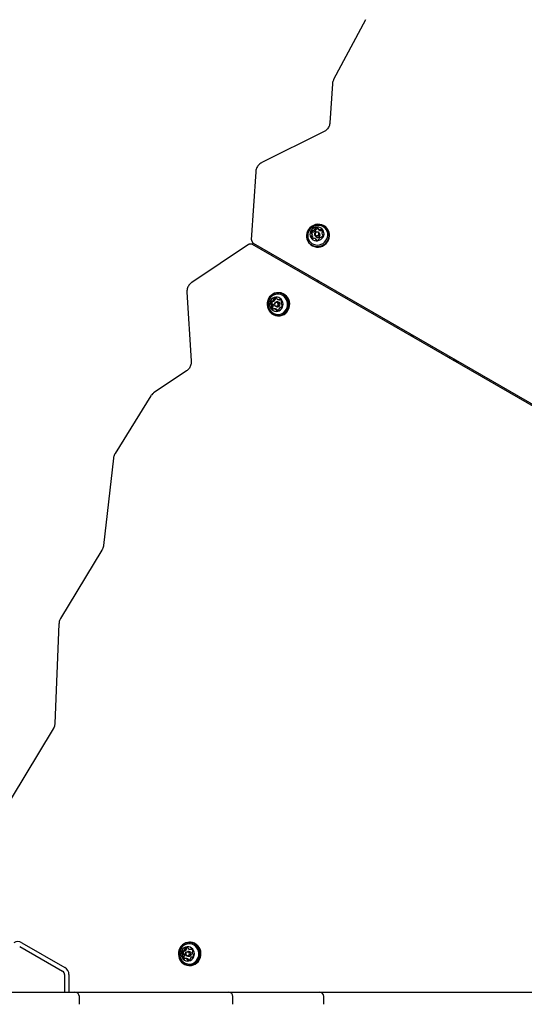
# Model space of a CAD drawing. Units: millimetres. Extents: x -7754 to 6208, y -4223 to 4894.
# Drawn here: x 2551 to 3011, y 2138 to 3036 of the extents above; entities that cross this region are included whole.
import ezdxf

# ---------------------------------------------------------------- set-up
doc = ezdxf.new("R2010")
doc.units = ezdxf.units.MM
doc.header["$LTSCALE"] = 1000
doc.layers.add('1 EQUIPMENT', color=7, linetype='Continuous', lineweight=18)

# ---------------------------------------------------------------- blocks, each defined once
blk = doc.blocks.new('Aire_de_jeux_City_chateaux_CC_44-2002-T01_CC_44-2002-T01_b_Vue_Technique-INT')
at = {"layer": '1 EQUIPMENT', "color": 7, "linetype": 'Continuous', "lineweight": 25}
for p, q in [((2866.67, 3036.37), (2837.56, 2981.77)), ((2836.41, 2977.77), (2834.13, 2942.38)), ((2828.37, 2934), (2772.17, 2906.07)), ((2766.54, 2897.73), (2762.53, 2835.58)), ((2818.25, 2840.24), (2817.62, 2841.34)), ((2820.57, 2839.77), (2821.13, 2838.8)), ((2823.35, 2845.77), (2823.99, 2844.67)), ((2824.94, 2841), (2824.38, 2841.96)), ((2827.18, 2840.67), (2827.81, 2839.56)), ((2827.88, 2839.46), (2827.81, 2839.56)), ((2832.63, 2844.43), (2832.36, 2844.9)), ((2760.1, 2831.38), (2708.28, 2796.83)), ((2763.05, 2831.6), (2760.82, 2831.6)), ((2762.7, 2834.84), (2763.81, 2832.91)), ((3913.86, 2167.38), (2763.71, 2831.42)), ((2764.29, 2832.44), (3914.33, 2168.46)), ((2814.05, 2834.32), (2814.32, 2833.86)), ((2817.8, 2837.41), (2817.84, 2837.22)), ((2821.93, 2835.4), (2821.45, 2836.23)), ((2793.82, 2814.03), (2794.19, 2814.71)), ((2822.22, 2797.95), (2822.09, 2797.71)), ((2823.49, 2797.95), (2823.08, 2797.19)), ((2703.87, 2787.78), (2707.79, 2725.15)), ((2787.49, 2787.39), (2786.95, 2787.39)), ((2778.77, 2780.72), (2778.39, 2779.76)), ((2781.39, 2779.67), (2782.67, 2779.67)), ((2786.61, 2779.02), (2785.5, 2779.02)), ((2787.48, 2781.01), (2788.75, 2781.01)), ((2784.48, 2772.63), (2783.21, 2772.63)), ((2785.5, 2774.62), (2786.61, 2774.62)), ((2786.95, 2766.25), (2787.49, 2766.25)), ((2790.13, 2773.96), (2789.29, 2773.96)), ((2895.22, 2755.49), (2895.51, 2756)), ((2895.51, 2756), (2895.8, 2756.51)), ((2908.5, 2748.5), (2908.2, 2748)), ((2908.79, 2749.01), (2908.5, 2748.5)), ((2908.67, 2748.81), (2908.77, 2748.47)), ((2908.77, 2748.47), (2910.24, 2747.62)), ((2910.24, 2747.62), (2910.58, 2747.71)), ((2946.52, 2725.97), (2947.02, 2726.26)), ((2947.02, 2726.26), (2947.02, 2726.84)), ((2703.42, 2715.97), (2673.9, 2696.29)), ((2671.01, 2693.31), (2638.28, 2640.79)), ((2636.81, 2636.54), (2627.81, 2556.87)), ((2626.38, 2552.63), (2588.66, 2490.12)), ((2587.2, 2485.27), (2583.39, 2394.5)), ((2581.89, 2389.48), (2526.16, 2297.5)), ((2553.41, 2194.56), (2592.56, 2171.95)), ((2706.63, 2194.91), (2706.09, 2194.91)), ((2551.41, 2191.1), (2590.56, 2168.49)), ((2697.93, 2188.27), (2697.54, 2187.32)), ((2700.55, 2187.22), (2701.82, 2187.22)), ((2705.75, 2186.54), (2704.64, 2186.54)), ((2706.65, 2188.52), (2707.92, 2188.52)), ((2703.59, 2180.16), (2702.32, 2180.16)), ((2704.64, 2182.14), (2705.75, 2182.14)), ((2706.09, 2173.77), (2706.63, 2173.77)), ((2709.26, 2181.47), (2708.41, 2181.47)), ((2592.31, 2165.46), (2592.31, 2149.35)), ((2596.31, 2165.46), (2596.31, 2149.35)), ((2524.09, 2149.35), (2600.16, 2149.35)), ((2600.16, 2149.35), (2601.76, 2149.35)), ((2601.7, 2149.35), (2603.44, 2149.35)), ((2603.44, 2149.35), (2630.13, 2149.35)), ((2630.13, 2149.35), (2740.53, 2149.35)), ((2740.53, 2149.35), (2741.81, 2149.35)), ((2741.94, 2149.35), (2823.82, 2149.35)), ((2823.82, 2149.35), (2824.52, 2149.35)), ((2824.52, 2149.35), (3900.48, 2149.35)), ((2605.76, 2138.36), (2605.76, 2145.35)), ((2745.81, 2138.36), (2745.81, 2145.35)), ((2828.52, 2138.36), (2828.52, 2145.35))]:
    blk.add_line(p, q, dxfattribs=at)
at = {"layer": '1 EQUIPMENT', "color": 7, "linetype": 'Continuous', "lineweight": 25, "flags": 128}
for points in [[(2813.73, 2843.45), (2813.09, 2841.66), (2812.79, 2839.8), (2812.84, 2837.93), (2813.25, 2836.11), (2813.99, 2834.42), (2815.05, 2832.9), (2816.39, 2831.61), (2817.96, 2830.6), (2819.7, 2829.89), (2821.57, 2829.51), (2823.49, 2829.48), (2825.4, 2829.79), (2827.24, 2830.43), (2828.94, 2831.39), (2830.44, 2832.63), (2831.7, 2834.1), (2832.67, 2835.77), (2833.31, 2837.56), (2833.62, 2839.42), (2833.56, 2841.29), (2833.16, 2843.11), (2832.41, 2844.8), (2831.35, 2846.32), (2830.01, 2847.61), (2828.45, 2848.62), (2826.7, 2849.33), (2824.83, 2849.71), (2822.91, 2849.74), (2821, 2849.43), (2819.16, 2848.79), (2817.46, 2847.83), (2815.96, 2846.59), (2814.7, 2845.12), (2813.73, 2843.45)], [(2814.78, 2843.16), (2814.18, 2841.48), (2813.93, 2839.73), (2814.03, 2837.99), (2814.48, 2836.32), (2815.27, 2834.78), (2816.35, 2833.43), (2817.69, 2832.32), (2819.24, 2831.5), (2820.94, 2831), (2822.72, 2830.84), (2824.52, 2831.02), (2826.26, 2831.54), (2827.88, 2832.37), (2829.32, 2833.49), (2830.52, 2834.85), (2831.43, 2836.4), (2832.02, 2838.08), (2832.28, 2839.82), (2832.17, 2841.56), (2831.72, 2843.24), (2830.94, 2844.78), (2829.86, 2846.13), (2828.52, 2847.23), (2826.97, 2848.05), (2825.27, 2848.55), (2823.48, 2848.72), (2821.69, 2848.54), (2819.95, 2848.02), (2818.32, 2847.18), (2816.89, 2846.07), (2815.69, 2844.71), (2814.78, 2843.16)], [(2816.58, 2843.36), (2816.11, 2841.97), (2815.98, 2840.52), (2816.2, 2839.1), (2816.76, 2837.78), (2817.61, 2836.63), (2818.73, 2835.72), (2820.04, 2835.09), (2821.48, 2834.79), (2822.97, 2834.81), (2824.43, 2835.18), (2825.78, 2835.85), (2826.94, 2836.81), (2827.86, 2837.99), (2828.49, 2839.33), (2828.79, 2840.76), (2828.74, 2842.21), (2828.35, 2843.59), (2827.64, 2844.83), (2826.65, 2845.86), (2825.43, 2846.64), (2824.04, 2847.11), (2822.57, 2847.25), (2821.09, 2847.05), (2819.67, 2846.53), (2818.41, 2845.71), (2817.36, 2844.63), (2816.58, 2843.36)], [(2814.32, 2833.86), (2815.32, 2832.43), (2816.66, 2831.15), (2818.23, 2830.13), (2819.97, 2829.42), (2821.84, 2829.04), (2823.76, 2829.01), (2825.67, 2829.32), (2827.51, 2829.96), (2829.21, 2830.92), (2830.71, 2832.16), (2831.97, 2833.64), (2832.94, 2835.3), (2833.59, 2837.09), (2833.89, 2838.96), (2833.83, 2840.83), (2833.43, 2842.64), (2832.68, 2844.33), (2832.63, 2844.43)], [(2820.51, 2841.66), (2821.01, 2842.35), (2821.73, 2842.81), (2822.57, 2842.98), (2823.39, 2842.82), (2824.07, 2842.37), (2824.51, 2841.68), (2824.65, 2840.88), (2824.45, 2840.07), (2823.95, 2839.38), (2823.22, 2838.92), (2822.39, 2838.75), (2821.56, 2838.91), (2820.88, 2839.36), (2820.44, 2840.05), (2820.31, 2840.85), (2820.51, 2841.66)], [(2820.87, 2841.62), (2820.72, 2840.99), (2820.82, 2840.37), (2821.16, 2839.84), (2821.69, 2839.49), (2822.33, 2839.37), (2822.97, 2839.5), (2823.53, 2839.85), (2823.92, 2840.38), (2824.07, 2841.01), (2823.97, 2841.64), (2823.63, 2842.16), (2823.1, 2842.51), (2822.47, 2842.64), (2821.82, 2842.51), (2821.26, 2842.15), (2820.87, 2841.62)], [(2824.03, 2844.6), (2824, 2844.64), (2823.99, 2844.67)], [(2794.19, 2814.71), (2794.31, 2814.94), (2794.38, 2815.06)], [(2777.45, 2780.18), (2777.02, 2778.28), (2776.94, 2776.33), (2777.19, 2774.4), (2777.78, 2772.55), (2778.68, 2770.85), (2779.86, 2769.35), (2781.28, 2768.1), (2782.9, 2767.15), (2784.65, 2766.53), (2786.48, 2766.26), (2788.33, 2766.35), (2790.13, 2766.79), (2791.82, 2767.58), (2793.35, 2768.68), (2794.66, 2770.06), (2795.7, 2771.67), (2796.45, 2773.46), (2796.87, 2775.35), (2796.96, 2777.3), (2796.7, 2779.24), (2796.12, 2781.09), (2795.22, 2782.79), (2794.04, 2784.29), (2792.61, 2785.54), (2791, 2786.49), (2789.25, 2787.11), (2787.41, 2787.38), (2785.57, 2787.29), (2783.77, 2786.84), (2782.07, 2786.06), (2780.55, 2784.95), (2779.24, 2783.57), (2778.19, 2781.97), (2777.45, 2780.18)], [(2777.59, 2780.1), (2777.18, 2778.25), (2777.09, 2776.35), (2777.34, 2774.46), (2777.92, 2772.65), (2778.79, 2770.99), (2779.95, 2769.52), (2781.34, 2768.31), (2782.91, 2767.38), (2784.62, 2766.77), (2786.41, 2766.51), (2788.22, 2766.6), (2789.97, 2767.03), (2791.63, 2767.8), (2793.12, 2768.88), (2794.39, 2770.22), (2795.41, 2771.79), (2796.14, 2773.54), (2796.56, 2775.39), (2796.64, 2777.29), (2796.39, 2779.18), (2795.82, 2780.98), (2794.94, 2782.65), (2793.79, 2784.11), (2792.4, 2785.33), (2790.82, 2786.26), (2789.11, 2786.87), (2787.32, 2787.13), (2785.52, 2787.04), (2783.76, 2786.61), (2782.11, 2785.84), (2780.62, 2784.76), (2779.34, 2783.42), (2778.32, 2781.84), (2777.59, 2780.1)], [(2778.4, 2779.78), (2778.01, 2778), (2777.96, 2776.18), (2778.25, 2774.38), (2778.86, 2772.68), (2779.78, 2771.13), (2780.97, 2769.81), (2782.37, 2768.75), (2783.95, 2768), (2785.63, 2767.6), (2787.36, 2767.54), (2789.07, 2767.85), (2790.68, 2768.49), (2792.14, 2769.46), (2793.4, 2770.71), (2794.4, 2772.2), (2795.11, 2773.86), (2795.5, 2775.64), (2795.55, 2777.46), (2795.26, 2779.26), (2794.65, 2780.96), (2793.73, 2782.5), (2792.54, 2783.83), (2791.13, 2784.89), (2789.56, 2785.63), (2787.87, 2786.04), (2786.15, 2786.09), (2784.44, 2785.79), (2782.83, 2785.14), (2781.36, 2784.18), (2780.11, 2782.92), (2779.11, 2781.44), (2778.65, 2780.48)], [(2787.49, 2766.25), (2788.87, 2766.35), (2790.67, 2766.79), (2792.36, 2767.58), (2793.89, 2768.68), (2795.2, 2770.06), (2796.24, 2771.67), (2796.99, 2773.46), (2797.41, 2775.35), (2797.5, 2777.3), (2797.24, 2779.24), (2796.66, 2781.09), (2795.76, 2782.79), (2794.58, 2784.29), (2793.16, 2785.54), (2791.54, 2786.49), (2789.79, 2787.11), (2787.96, 2787.38), (2787.49, 2787.39)], [(2779.5, 2778.89), (2779.21, 2777.41), (2779.24, 2775.9), (2779.61, 2774.44), (2780.28, 2773.11), (2781.23, 2771.98), (2782.4, 2771.11), (2783.72, 2770.55), (2785.14, 2770.32), (2786.56, 2770.45), (2787.92, 2770.92), (2789.14, 2771.71), (2790.16, 2772.77), (2790.91, 2774.05), (2791.37, 2775.48), (2791.5, 2776.98), (2791.3, 2778.48), (2790.77, 2779.88), (2789.96, 2781.12), (2788.89, 2782.13), (2787.64, 2782.85), (2786.26, 2783.24), (2784.83, 2783.29), (2783.42, 2782.99), (2782.13, 2782.36), (2781, 2781.43), (2780.11, 2780.25), (2779.5, 2778.89)], [(2783.52, 2777.52), (2783.93, 2778.26), (2784.57, 2778.79), (2785.36, 2779.01), (2786.16, 2778.9), (2786.87, 2778.48), (2787.37, 2777.8), (2787.58, 2776.97), (2787.48, 2776.12), (2787.07, 2775.37), (2786.43, 2774.85), (2785.64, 2774.62), (2784.84, 2774.73), (2784.13, 2775.16), (2783.63, 2775.84), (2783.42, 2776.67), (2783.52, 2777.52)], [(2783.81, 2777.36), (2783.73, 2776.7), (2783.9, 2776.06), (2784.28, 2775.54), (2784.83, 2775.21), (2785.45, 2775.12), (2786.06, 2775.3), (2786.56, 2775.7), (2786.87, 2776.28), (2786.95, 2776.94), (2786.78, 2777.58), (2786.4, 2778.1), (2785.85, 2778.43), (2785.23, 2778.51), (2784.62, 2778.34), (2784.12, 2777.93), (2783.81, 2777.36)], [(2789.08, 2781.04), (2788.81, 2781.01), (2788.75, 2781.01)], [(2909.01, 2748.89), (2908.9, 2748.69), (2908.77, 2748.47), (2908.77, 2748.47)], [(2910.7, 2747.91), (2910.58, 2747.72), (2910.58, 2747.71)], [(2947.02, 2726.84), (2946.79, 2726.4), (2946.47, 2725.9)], [(2951.02, 2723.95), (2950.24, 2724.4), (2949.49, 2724.84), (2948.8, 2725.23), (2948.19, 2725.58), (2947.7, 2725.87), (2947.33, 2726.08), (2947.1, 2726.22), (2947.02, 2726.26)], [(2696.6, 2187.75), (2696.17, 2185.85), (2696.08, 2183.9), (2696.32, 2181.97), (2696.9, 2180.12), (2697.79, 2178.41), (2698.97, 2176.9), (2700.39, 2175.65), (2702, 2174.69), (2703.75, 2174.06), (2705.58, 2173.78), (2707.43, 2173.86), (2709.23, 2174.3), (2710.92, 2175.08), (2712.45, 2176.18), (2713.77, 2177.55), (2714.82, 2179.15), (2715.58, 2180.93), (2716.01, 2182.83), (2716.1, 2184.78), (2715.85, 2186.71), (2715.28, 2188.56), (2714.38, 2190.27), (2713.21, 2191.78), (2711.79, 2193.03), (2710.18, 2193.99), (2708.43, 2194.62), (2706.6, 2194.9), (2704.75, 2194.82), (2702.95, 2194.38), (2701.26, 2193.6), (2699.72, 2192.51), (2698.41, 2191.13), (2697.36, 2189.53), (2696.6, 2187.75)], [(2696.75, 2187.67), (2696.33, 2185.82), (2696.23, 2183.91), (2696.47, 2182.03), (2697.04, 2180.22), (2697.91, 2178.55), (2699.06, 2177.08), (2700.44, 2175.85), (2702.01, 2174.92), (2703.72, 2174.31), (2705.51, 2174.03), (2707.31, 2174.11), (2709.07, 2174.54), (2710.73, 2175.3), (2712.22, 2176.37), (2713.51, 2177.71), (2714.53, 2179.27), (2715.27, 2181.01), (2715.69, 2182.87), (2715.79, 2184.77), (2715.54, 2186.66), (2714.98, 2188.46), (2714.11, 2190.13), (2712.96, 2191.6), (2711.58, 2192.83), (2710.01, 2193.76), (2708.3, 2194.38), (2706.51, 2194.65), (2704.7, 2194.57), (2702.95, 2194.14), (2701.29, 2193.38), (2699.8, 2192.31), (2698.51, 2190.97), (2697.49, 2189.41), (2696.75, 2187.67)], [(2697.55, 2187.34), (2697.16, 2185.56), (2697.1, 2183.74), (2697.38, 2181.94), (2697.99, 2180.24), (2698.9, 2178.69), (2700.08, 2177.36), (2701.48, 2176.29), (2703.05, 2175.54), (2704.74, 2175.12), (2706.46, 2175.06), (2708.17, 2175.36), (2709.79, 2176), (2711.25, 2176.96), (2712.52, 2178.2), (2713.52, 2179.68), (2714.24, 2181.34), (2714.63, 2183.12), (2714.69, 2184.94), (2714.41, 2186.74), (2713.8, 2188.44), (2712.89, 2189.99), (2711.71, 2191.33), (2710.31, 2192.39), (2708.74, 2193.14), (2707.05, 2193.56), (2705.33, 2193.62), (2703.62, 2193.32), (2702.01, 2192.68), (2700.54, 2191.72), (2699.27, 2190.48), (2698.27, 2189), (2697.55, 2187.34)], [(2706.63, 2173.77), (2707.97, 2173.86), (2709.77, 2174.3), (2711.46, 2175.08), (2712.99, 2176.18), (2714.31, 2177.55), (2715.36, 2179.15), (2716.12, 2180.93), (2716.55, 2182.83), (2716.64, 2184.78), (2716.4, 2186.71), (2715.82, 2188.56), (2714.92, 2190.27), (2713.75, 2191.78), (2712.33, 2193.03), (2710.72, 2193.99), (2708.97, 2194.62), (2707.14, 2194.9), (2706.63, 2194.91)], [(2698.65, 2186.44), (2698.35, 2184.96), (2698.38, 2183.45), (2698.74, 2181.99), (2699.41, 2180.66), (2700.35, 2179.52), (2701.51, 2178.65), (2702.84, 2178.08), (2704.25, 2177.85), (2705.68, 2177.97), (2707.04, 2178.43), (2708.26, 2179.21), (2709.28, 2180.27), (2710.04, 2181.55), (2710.5, 2182.97), (2710.64, 2184.48), (2710.44, 2185.97), (2709.93, 2187.38), (2709.12, 2188.62), (2708.06, 2189.63), (2706.8, 2190.36), (2705.42, 2190.76), (2704, 2190.82), (2702.59, 2190.53), (2701.29, 2189.9), (2700.16, 2188.97), (2699.27, 2187.8), (2698.65, 2186.44)], [(2702.67, 2185.05), (2703.07, 2185.79), (2703.72, 2186.31), (2704.51, 2186.54), (2705.31, 2186.42), (2706.02, 2185.99), (2706.51, 2185.31), (2706.72, 2184.48), (2706.61, 2183.63), (2706.21, 2182.89), (2705.56, 2182.37), (2704.77, 2182.15), (2703.97, 2182.26), (2703.26, 2182.69), (2702.77, 2183.37), (2702.56, 2184.2), (2702.67, 2185.05)], [(2702.96, 2184.89), (2702.87, 2184.23), (2703.04, 2183.59), (2703.42, 2183.06), (2703.96, 2182.73), (2704.58, 2182.65), (2705.19, 2182.82), (2705.69, 2183.22), (2706.01, 2183.79), (2706.09, 2184.45), (2705.93, 2185.09), (2705.54, 2185.62), (2705, 2185.95), (2704.38, 2186.04), (2703.77, 2185.87), (2703.27, 2185.46), (2702.96, 2184.89)], [(2708.24, 2188.55), (2707.96, 2188.52), (2707.92, 2188.52)]]:
    blk.add_lwpolyline(points, dxfattribs=at)
at = {"layer": '1 EQUIPMENT', "color": 7, "linetype": 'Continuous', "lineweight": 25}
for centre, radius, start, end in [((2823.47, 2839.09), 10.49, 46.45289, 155.55428), ((2822.76, 2839.24), 9.78, 154.62785, 192.70972), ((2819.34, 2842.12), 2.51, 128.83231, 181.14286), ((2817.28, 2842.08), 0.44, 181.85686, 263.86134), ((2817.64, 2838.57), 0.484, 111.00132, 187.65673), ((2819.42, 2838.86), 2.28, 188.88048, 244.68796), ((2817.18, 2841.2), 0.447, 33.44273, 83.4653), ((2817.29, 2839.49), 0.499, 291.62064, 338.08479), ((2820.01, 2840.99), 2.54, 129.03164, 169.28989), ((2815.59, 2840.18), 2.33, 337.80646, 32.7868), ((2818.08, 2843.7), 0.485, 53.74942, 130.16283), ((2818.28, 2837.47), 0.484, 111.01494, 187.64311), ((2817.93, 2838.39), 0.498, 291.58802, 338.1174), ((2816.22, 2839.08), 2.34, 337.83679, 29.6321), ((2818.65, 2844.46), 0.468, 232.90756, 281.4335), ((2818.72, 2842.6), 0.485, 53.71212, 130.15467), ((2818.25, 2846.59), 2.63, 280.78637, 331.40039), ((2819.29, 2843.36), 0.468, 232.94951, 281.39155), ((2818.89, 2845.49), 2.63, 280.80469, 331.39188), ((2821.04, 2845.87), 0.472, 121.70694, 199.70863), ((2820.17, 2845.55), 0.452, 330.99688, 20.65254), ((2822.2, 2844.11), 2.58, 71.88666, 123.18546), ((2822.99, 2839.97), 2.2, 212.12944, 27.86859), ((2821.67, 2844.77), 0.472, 121.72987, 199.6857), ((2820.8, 2844.45), 0.456, 331.20341, 20.44601), ((2822.84, 2843), 2.59, 75.16246, 123.14734), ((2822.87, 2846.15), 0.438, 349.54914, 71.72803), ((2823.73, 2845.99), 0.439, 169.63472, 220.23749), ((2825.21, 2847.28), 2.4, 220.97323, 274.85293), ((2825.84, 2846.18), 2.4, 220.97353, 274.85482), ((2826.54, 2835.41), 2.64, 100.82429, 151.37146), ((2825.37, 2845.39), 0.505, 274.4098, 320.33241), ((2826.14, 2844.76), 0.495, 65.41439, 140.77451), ((2826.01, 2844.29), 0.503, 274.23552, 320.44302), ((2826.14, 2837.54), 0.469, 52.99892, 101.37367), ((2825.37, 2843.14), 2.28, 8.88555, 64.70337), ((2826.78, 2843.65), 0.495, 65.41439, 140.77451), ((2826.71, 2838.3), 0.485, 233.75307, 310.15918), ((2829.2, 2841.82), 2.33, 157.80494, 212.78832), ((2825.99, 2842.01), 2.32, 44.19952, 64.51932), ((2825.45, 2839.89), 2.51, 308.83766, 1.13751), ((2827.51, 2842.52), 0.5, 111.74145, 158.01276), ((2827.62, 2840.81), 0.449, 213.52525, 263.38278), ((2827.15, 2843.43), 0.484, 290.97765, 7.64856), ((2827.52, 2839.92), 0.44, 1.85686, 83.86134), ((2763.05, 2830.69), 0.906, 59.83216, 89.98783), ((2764.6, 2833.37), 0.912, 210.1675, 240.11929), ((2818.65, 2837.25), 0.495, 245.39369, 320.81871), ((2819.42, 2836.61), 0.504, 94.36336, 140.37885), ((2819.59, 2834.72), 2.4, 40.97488, 94.84909), ((2821.07, 2836.02), 0.438, 349.51114, 40.23912), ((2821.93, 2835.86), 0.439, 169.61353, 251.82664), ((2822.59, 2837.89), 2.58, 251.87915, 303.19618), ((2823.76, 2836.13), 0.471, 301.64267, 19.72731), ((2824.63, 2836.45), 0.457, 151.24336, 200.42173), ((2837.55, 2789.71), 17.41, 148.7764, 151.7637), ((2826.47, 2796.35), 3.38, 147.32439, 151.90835), ((2782.47, 2777.92), 2.6, 136.85837, 187.8604), ((2780.35, 2777.61), 0.465, 186.28848, 265.11728), ((2780.28, 2776.7), 0.45, 36.0818, 85.81601), ((2780.89, 2779.4), 0.438, 54.8715, 137.08701), ((2778.53, 2775.41), 2.62, 345.50601, 36.23658), ((2781.39, 2780.11), 0.436, 234.76029, 285.59558), ((2783.74, 2777.91), 2.6, 136.85789, 187.83763), ((2781.63, 2777.61), 0.466, 186.41674, 265.05356), ((2780.83, 2782.03), 2.43, 286.2618, 339.69339), ((2781.55, 2776.7), 0.45, 36.0818, 85.81601), ((2779.8, 2775.41), 2.63, 345.54193, 36.20066), ((2782.67, 2780.09), 0.42, 269.82386, 285.97772), ((2782.1, 2782.03), 2.43, 286.25046, 339.68771), ((2783.55, 2781.79), 0.497, 130.25339, 205.53824), ((2782.64, 2781.36), 0.503, 339.00695, 25.15314), ((2784.69, 2780.41), 2.29, 74.23135, 129.90109), ((2784.82, 2781.79), 0.498, 130.32599, 205.46564), ((2783.91, 2781.36), 0.504, 339.14955, 25.14908), ((2785.99, 2780.38), 2.33, 101.12412, 129.66661), ((2785.17, 2782.16), 0.48, 355.73046, 72.71455), ((2786.14, 2782.09), 0.493, 176.19992, 223.13583), ((2787.48, 2783.33), 2.31, 222.86949, 278.1636), ((2786.53, 2776.82), 2.2, 272.14441, 87.85559), ((2787.74, 2781.48), 0.453, 278.86044, 328.39995), ((2788.5, 2781.02), 0.444, 67.37728, 148.86645), ((2787.68, 2779.16), 2.48, 13.57781, 66.2923), ((2789.02, 2781.47), 0.44, 278.44664, 301.07375), ((2792.16, 2778.22), 2.63, 165.54193, 216.20066), ((2790.08, 2778.76), 0.478, 118.31184, 166.02501), ((2789.61, 2779.61), 0.49, 298.74912, 14.80614), ((2790.4, 2776.94), 0.45, 216.07662, 265.82118), ((2788.21, 2775.72), 2.6, 316.8643, 7.83493), ((2790.33, 2776.02), 0.467, 6.46682, 85.00348), ((2781.07, 2774.02), 0.49, 118.89091, 194.72976), ((2783, 2774.48), 2.48, 193.58288, 246.28723), ((2780.61, 2774.87), 0.474, 298.06671, 346.2019), ((2782.34, 2774.02), 0.49, 118.83802, 194.78265), ((2784.32, 2774.51), 2.53, 193.88329, 228.88998), ((2782.18, 2772.62), 0.445, 247.45848, 328.84547), ((2781.88, 2774.87), 0.476, 298.14271, 346.1259), ((2782.94, 2772.15), 0.454, 98.96193, 148.37825), ((2783.2, 2770.31), 2.31, 42.85865, 98.15894), ((2784.47, 2770.29), 2.33, 43.02716, 89.65478), ((2784.53, 2771.55), 0.498, 356.51223, 42.87043), ((2785.51, 2771.48), 0.479, 175.61675, 252.87811), ((2785.99, 2773.23), 2.29, 254.24073, 309.89171), ((2785.81, 2771.55), 0.498, 356.51223, 42.87043), ((2786.78, 2771.48), 0.48, 175.64966, 249.0921), ((2787.13, 2771.85), 0.497, 310.29716, 25.47558), ((2788.04, 2772.28), 0.506, 159.18317, 205.10768), ((2789.85, 2771.61), 2.43, 106.27693, 159.66788), ((2789.29, 2773.53), 0.436, 54.75387, 105.602), ((2789.79, 2774.24), 0.438, 234.8715, 317.08701), ((2984.24, 2705.16), 85.32, 149.83349, 150.15805), ((2940.29, 2730.15), 3.5, 320.36281, 339.63719), ((2549.66, 2188.07), 7.5, 60, 120), ((2701.61, 2185.45), 2.6, 136.60399, 187.60006), ((2699.5, 2185.16), 0.467, 186.1793, 264.73532), ((2699.42, 2184.25), 0.448, 35.69765, 85.64976), ((2700.04, 2186.94), 0.438, 54.60607, 136.78682), ((2697.66, 2182.97), 2.62, 345.26253, 35.98313), ((2699.74, 2182.41), 0.474, 297.84407, 346.00619), ((2702.88, 2185.45), 2.6, 136.56849, 187.63556), ((2700.55, 2187.65), 0.437, 234.52745, 285.26426), ((2700.77, 2185.16), 0.466, 186.11811, 264.73167), ((2700, 2189.57), 2.43, 285.97192, 339.45251), ((2700.69, 2184.24), 0.451, 35.8512, 85.56684), ((2698.94, 2182.97), 2.62, 345.28141, 35.96425), ((2701.01, 2182.42), 0.475, 297.87059, 345.8685), ((2701.82, 2187.65), 0.432, 270.02664, 285.45064), ((2701.27, 2189.57), 2.43, 285.97192, 339.45251), ((2702.71, 2189.32), 0.497, 130.02369, 205.2164), ((2701.81, 2188.9), 0.5, 338.64474, 25.09853), ((2703.85, 2187.94), 2.29, 73.95382, 129.62652), ((2703.98, 2189.32), 0.498, 130.09142, 205.23659), ((2703.07, 2188.9), 0.506, 338.96606, 24.7772), ((2705.15, 2187.89), 2.34, 105.85809, 129.34804), ((2704.34, 2189.68), 0.479, 355.34896, 72.55098), ((2705.31, 2189.61), 0.496, 176.15391, 222.73002), ((2706.65, 2190.84), 2.31, 222.6124, 277.87796), ((2705.67, 2184.34), 2.2, 272.14011, 87.85989), ((2706.9, 2189), 0.455, 278.73084, 328.01069), ((2707.66, 2188.53), 0.443, 67.03296, 148.66578), ((2706.83, 2186.67), 2.48, 13.32072, 66.03709), ((2708.18, 2188.98), 0.44, 278.23166, 294.27094), ((2711.3, 2185.72), 2.63, 165.30322, 215.96633), ((2709.22, 2186.26), 0.477, 118.00693, 165.77791), ((2708.77, 2187.12), 0.489, 298.46396, 14.58586), ((2709.54, 2184.43), 0.448, 215.69765, 265.64976), ((2707.35, 2183.23), 2.6, 316.6227, 7.58322), ((2709.46, 2183.52), 0.467, 6.20882, 84.70581), ((2700.19, 2181.57), 0.488, 118.44289, 194.66299), ((2702.13, 2182.01), 2.48, 193.31369, 246.04808), ((2701.47, 2181.57), 0.49, 118.6183, 194.48758), ((2703.46, 2182.04), 2.54, 193.66488, 229.22895), ((2701.3, 2180.16), 0.443, 247.09636, 328.66972), ((2702.06, 2179.69), 0.454, 98.6881, 148.05343), ((2702.31, 2177.84), 2.31, 42.58983, 97.88257), ((2703.58, 2177.82), 2.33, 42.76374, 89.64219), ((2703.65, 2179.07), 0.495, 356.14514, 42.77357), ((2704.62, 2179), 0.479, 175.39058, 252.57239), ((2705.11, 2180.74), 2.29, 253.95382, 309.62652), ((2704.93, 2179.07), 0.492, 355.91463, 42.87266), ((2705.9, 2179), 0.481, 175.5339, 250.05203), ((2706.26, 2179.36), 0.497, 309.98736, 25.23343), ((2707.16, 2179.79), 0.501, 158.68807, 205.04841), ((2708.97, 2179.11), 2.43, 105.99233, 159.43846), ((2708.41, 2181.03), 0.435, 54.40643, 105.34936), ((2708.92, 2181.74), 0.439, 234.64605, 316.761), ((2588.81, 2165.46), 3.5, 0, 60), ((2588.81, 2165.46), 7.5, 0, 60), ((2601.76, 2145.35), 4, 0, 90), ((2741.81, 2145.35), 4, 0, 90), ((2824.52, 2145.35), 4, 0, 90)]:
    blk.add_arc(centre, radius, start, end, dxfattribs=at)
blk.add_ellipse((2763.16, 2827.12), major_axis=(0.38, 4.35), ratio=0.290327, start_param=6.14884, end_param=6.308764, dxfattribs=at)
for points, knots in [([(2837.56, 2981.77), (2837.38, 2981.41), (2836.95, 2980.53), (2836.56, 2979.18), (2836.46, 2978.18), (2836.41, 2977.77)], [0, 0, 0, 0, 0.280567, 0.702779, 1, 1, 1, 1]), ([(2834.13, 2942.38), (2834.11, 2942.13), (2834.04, 2941.33), (2833.71, 2939.97), (2833.02, 2938.39), (2832.05, 2936.92), (2830.85, 2935.64), (2829.6, 2934.66), (2828.73, 2934.19), (2828.37, 2934)], [0, 0, 0, 0, 0.073155, 0.238171, 0.402388, 0.565496, 0.727688, 0.889309, 1, 1, 1, 1]), ([(2772.17, 2906.07), (2771.82, 2905.89), (2770.95, 2905.42), (2769.7, 2904.43), (2768.5, 2903.1), (2767.55, 2901.58), (2766.88, 2899.93), (2766.61, 2898.62), (2766.55, 2897.88), (2766.54, 2897.73)], [0, 0, 0, 0, 0.110936, 0.280013, 0.449392, 0.618792, 0.788011, 0.956774, 1, 1, 1, 1]), ([(2760.82, 2831.6), (2760.63, 2831.58), (2760.34, 2831.55), (2760.13, 2831.38), (2760.06, 2831.32)], [0, 0, 0, 0, 0.665182, 1, 1, 1, 1]), ([(2762.56, 2835.64), (2762.54, 2835.51), (2762.51, 2835.24), (2762.63, 2834.98), (2762.7, 2834.84)], [0, 0, 0, 0, 0.470917, 1, 1, 1, 1]), ([(2763.74, 2831.37), (2763.65, 2831.43), (2763.45, 2831.57), (2763.19, 2831.59), (2763.05, 2831.6)], [0, 0, 0, 0, 0.469405, 1, 1, 1, 1]), ([(2763.81, 2832.91), (2763.93, 2832.75), (2764.08, 2832.53), (2764.31, 2832.44), (2764.37, 2832.42)], [0, 0, 0, 0, 0.7370782, 1, 1, 1, 1]), ([(2708.28, 2796.83), (2707.96, 2796.6), (2707.17, 2796.03), (2706.09, 2794.9), (2705.1, 2793.44), (2704.37, 2791.82), (2703.94, 2790.1), (2703.83, 2788.73), (2703.86, 2787.96), (2703.87, 2787.78)], [0, 0, 0, 0, 0.113071, 0.279335, 0.44601, 0.613351, 0.781345, 0.949927, 1, 1, 1, 1]), ([(2707.79, 2725.15), (2707.8, 2724.88), (2707.84, 2724.03), (2707.69, 2722.59), (2707.25, 2720.89), (2706.53, 2719.31), (2705.58, 2717.89), (2704.52, 2716.77), (2703.74, 2716.21), (2703.42, 2715.97)], [0, 0, 0, 0, 0.073729, 0.234667, 0.395713, 0.556867, 0.718431, 0.880665, 1, 1, 1, 1]), ([(2673.9, 2696.29), (2673.58, 2696.06), (2672.8, 2695.49), (2671.81, 2694.49), (2671.25, 2693.66), (2671.01, 2693.31)], [0, 0, 0, 0, 0.283141, 0.69921, 1, 1, 1, 1]), ([(2638.28, 2640.79), (2638.09, 2640.45), (2637.6, 2639.6), (2637.07, 2638.17), (2636.89, 2637.06), (2636.81, 2636.54)], [0, 0, 0, 0, 0.25987, 0.649921, 1, 1, 1, 1]), ([(2627.81, 2556.87), (2627.77, 2556.61), (2627.66, 2555.76), (2627.27, 2554.41), (2626.76, 2553.28), (2626.43, 2552.72), (2626.38, 2552.63)], [0, 0, 0, 0, 0.176135, 0.560702, 0.927485, 1, 1, 1, 1]), ([(2588.66, 2490.12), (2588.47, 2489.78), (2587.99, 2488.92), (2587.48, 2487.45), (2587.25, 2486.15), (2587.21, 2485.43), (2587.2, 2485.27)], [0, 0, 0, 0, 0.2303233, 0.576242, 0.9066828, 1, 1, 1, 1]), ([(2583.39, 2394.5), (2583.37, 2394.23), (2583.32, 2393.38), (2583.02, 2391.97), (2582.5, 2390.56), (2582.05, 2389.77), (2581.89, 2389.48)], [0, 0, 0, 0, 0.150581, 0.479208, 0.808167, 1, 1, 1, 1])]:
    blk.add_open_spline(points, degree=3, knots=knots, dxfattribs=at)

msp = doc.modelspace()

# ---------------------------------------------------------------- block references
at = {"layer": '1 EQUIPMENT'}
msp.add_blockref('Aire_de_jeux_City_chateaux_CC_44-2002-T01_CC_44-2002-T01_b_Vue_Technique-INT', (0, 0), dxfattribs=at)

doc.saveas('drawing.dxf')
